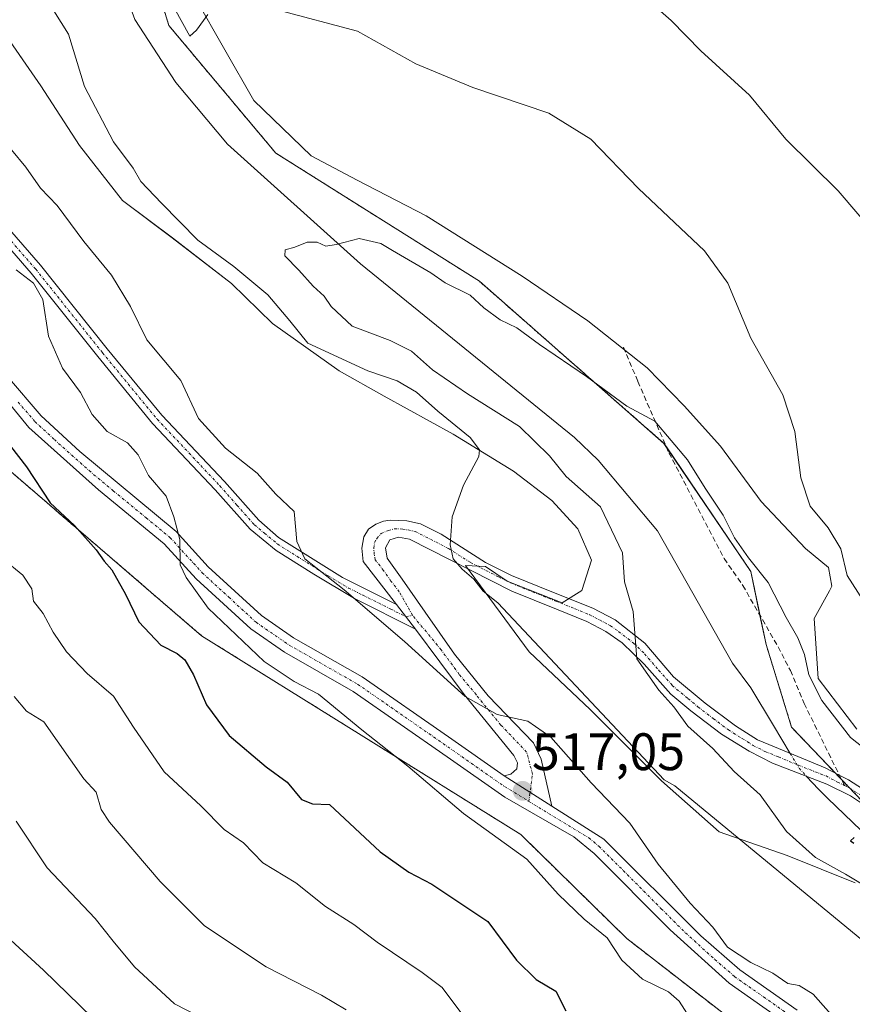
# Model space of a CAD drawing. Units: metres. Extents: x 624961 to 628428, y 4704107 to 4706483.
# Drawn here: x 626028 to 626186, y 4704521 to 4704709 of the extents above; entities that cross this region are included whole.
import ezdxf
from ezdxf.enums import TextEntityAlignment as Align

# ---------------------------------------------------------------- set-up
doc = ezdxf.new("R2010")
doc.units = ezdxf.units.M
doc.header["$MEASUREMENT"] = 0
for name, pattern in [('TRAZO_Y_PUNTO', [1, 0.5, -0.25, 0, -0.25]), ('TRAZOS', [0.75, 0.5, -0.25]), ('TRAZOSX2', [1.5, 1, -0.5])]:
    doc.linetypes.add(name, pattern=pattern)
for name, color, linetype, lineweight in [('Arbolado forestal', 92, 'TRAZOS', 0), ('Arbolado forestal CxS', 92, 'Continuous', 0), ('Camino', 19, 'Continuous', 0), ('Camino Cxs', 19, 'Continuous', 0), ('Camino eje', 39, 'TRAZO_Y_PUNTO', 13), ('Carátula', 7, 'Continuous', 5), ('Corriente natural lineal', 142, 'Continuous', 13), ('Corriente natural lineal oculto', 19, 'TRAZO_Y_PUNTO', 13), ('Cultivos herbáceos CxS', 92, 'Continuous', 0), ('Curva de nivel maestra', 36, 'Continuous', 30), ('Curva de nivel normal', 36, 'Continuous', 0), ('Espacio natural protegido', 2, 'Continuous', 13), ('Espacio natural protegido CxS', 2, 'Continuous', 0), ('Pista no pavimentada', 254, 'Continuous', 13), ('Pista no pavimentada Cxs', 254, 'Continuous', 0), ('Pista pavimentada eje', 135, 'TRAZO_Y_PUNTO', 0), ('Punto de cota en terreno', 7, 'Continuous', 0), ('Rótulo de punto de cota en terreno', 19, 'Continuous', 0), ('Senda', 19, 'TRAZOSX2', 0)]:
    doc.layers.add(name, color=color, linetype=linetype, lineweight=lineweight)
doc.styles.add('Arial', font='txt', dxfattribs={"height": 0.2})

# ---------------------------------------------------------------- blocks, each defined once
blk = doc.blocks.new('*U158')
at = {"layer": 'Espacio natural protegido CxS', "color": 2, "linetype": 'Continuous', "lineweight": 0}
for points in [[(626061.1, 4704712.95, 510.13), (626066.72, 4704702.97, 509.7), (626072.29, 4704693.33, 509.28), (626083.18, 4704682.79, 508.21), (626091.9, 4704678.17, 508.59), (626105.05, 4704671.42, 508.42), (626123.32, 4704659.95, 508.11), (626135.84, 4704651.42, 507.57), (626147.1, 4704642.48, 506.79), (626154.15, 4704635.25, 507.17), (626161.07, 4704627.63, 507.11), (626168.78, 4704617.1, 508.59), (626177.24, 4704608.12, 509.11), (626181.59, 4704604.51, 509.26), (626182.25, 4704600.97, 508.46), (626181.79, 4704600.12, 508), (626178.9, 4704594.82, 506.44), (626179.66, 4704583.4, 505.02), (626187, 4704573.76, 505.46)], [(626186.68, 4704544.57, 504.89), (626173.75, 4704549.74, 507.09), (626160.82, 4704554.26, 510.37), (626149.83, 4704563.96, 510.1), (626136.26, 4704577.53, 511.47), (626124.63, 4704588.52, 512.36), (626112.54, 4704604.89, 509.84), (626116.37, 4704604.7, 509.24), (626120.48, 4704601.91, 509.06), (626130.96, 4704597.79, 507.93), (626134.66, 4704600.16, 507.15), (626136.51, 4704605.93, 507), (626133.94, 4704611.91, 507.62), (626128.98, 4704617.26, 507.92), (626121.69, 4704622.84, 508.67), (626110.19, 4704629.87, 510.25), (626097.04, 4704637.12, 511.21), (626088.48, 4704641.91, 510.9), (626075.82, 4704650.95, 511.37), (626068.01, 4704658.55, 511.73), (626056.76, 4704667.23, 511.76), (626047.29, 4704674.3, 513.03), (626039.08, 4704684.81, 513.62), (626031.74, 4704696.11, 514.11), (626024.16, 4704707.02, 514.48)]]:
    blk.add_polyline3d(points, dxfattribs=at)
blk = doc.blocks.new('*U159')
at = {"layer": 'Espacio natural protegido CxS', "color": 2, "linetype": 'Continuous', "lineweight": 0}
for points in [[(626061.0991, 4704712.9525, 510.1289), (626066.7201, 4704702.9655, 509.6954), (626072.2899, 4704693.3305, 509.2827), (626083.1797, 4704682.7915, 508.2086), (626091.9005, 4704678.1656, 508.5938), (626105.0493, 4704671.4235, 508.4182), (626123.3191, 4704659.9507, 508.1064), (626135.8438, 4704651.4197, 507.5703), (626147.1017, 4704642.4835, 506.789), (626154.1495, 4704635.2487, 507.1654), (626161.0723, 4704627.6297, 507.1112), (626168.7811, 4704617.1047, 508.5937), (626177.2409, 4704608.1177, 509.1115), (626181.5909, 4704604.5147, 509.2583), (626182.2529, 4704600.9709, 508.4625), (626181.7869, 4704600.1169, 508.0021), (626178.9009, 4704594.8209, 506.4394), (626179.6597, 4704583.4009, 505.0166), (626186.9975, 4704573.7569, 505.4625)], [(626186.6751, 4704544.5681, 504.8938), (626173.7483, 4704549.7391, 507.0925), (626160.8223, 4704554.2631, 510.3687), (626149.8344, 4704563.9582, 510.0963), (626136.2619, 4704577.5312, 511.4665), (626124.6281, 4704588.5191, 512.3579), (626112.5365, 4704604.8939, 509.8427), (626116.3713, 4704604.6979, 509.2447), (626120.4813, 4704601.9139, 509.06), (626130.9623, 4704597.7939, 507.926), (626134.661, 4704600.1629, 507.1534), (626136.5103, 4704605.9309, 506.9969), (626133.9413, 4704611.9049, 507.6179), (626128.9755, 4704617.2619, 507.9222), (626121.6855, 4704622.8419, 508.6676), (626110.1877, 4704629.8679, 510.2492), (626097.0359, 4704637.1177, 511.2076), (626088.4811, 4704641.9127, 510.9005), (626075.8243, 4704650.9499, 511.368), (626068.0105, 4704658.5517, 511.731), (626056.7557, 4704667.2337, 511.7627), (626047.2929, 4704674.2978, 513.0306), (626039.0761, 4704684.8137, 513.6243), (626031.7443, 4704696.1078, 514.1071), (626024.1595, 4704707.0157, 514.4781)]]:
    blk.add_polyline3d(points, dxfattribs=at)
blk = doc.blocks.new('*U160')
at = {"layer": 'Espacio natural protegido', "color": 2, "linetype": 'Continuous', "lineweight": 13}
for points in [[(626061.1, 4704712.95, 510.13), (626066.72, 4704702.97, 509.7), (626072.29, 4704693.33, 509.28), (626083.18, 4704682.79, 508.21), (626091.9, 4704678.17, 508.59), (626105.05, 4704671.42, 508.42), (626123.32, 4704659.95, 508.11), (626135.84, 4704651.42, 507.57), (626147.1, 4704642.48, 506.79), (626154.15, 4704635.25, 507.17), (626161.07, 4704627.63, 507.11), (626168.78, 4704617.1, 508.59), (626177.24, 4704608.12, 509.11), (626181.59, 4704604.51, 509.26), (626182.25, 4704600.97, 508.46), (626181.79, 4704600.12, 508), (626178.9, 4704594.82, 506.44), (626179.66, 4704583.4, 505.02), (626187, 4704573.76, 505.46)], [(626186.68, 4704544.57, 504.89), (626173.75, 4704549.74, 507.09), (626160.82, 4704554.26, 510.37), (626149.83, 4704563.96, 510.1), (626136.26, 4704577.53, 511.47), (626124.63, 4704588.52, 512.36), (626112.54, 4704604.89, 509.84), (626116.37, 4704604.7, 509.24), (626120.48, 4704601.91, 509.06), (626130.96, 4704597.79, 507.93), (626134.66, 4704600.16, 507.15), (626136.51, 4704605.93, 507), (626133.94, 4704611.91, 507.62), (626128.98, 4704617.26, 507.92), (626121.69, 4704622.84, 508.67), (626110.19, 4704629.87, 510.25), (626097.04, 4704637.12, 511.21), (626088.48, 4704641.91, 510.9), (626075.82, 4704650.95, 511.37), (626068.01, 4704658.55, 511.73), (626056.76, 4704667.23, 511.76), (626047.29, 4704674.3, 513.03), (626039.08, 4704684.81, 513.62), (626031.74, 4704696.11, 514.11), (626024.16, 4704707.02, 514.48)]]:
    blk.add_polyline3d(points, dxfattribs=at)
blk = doc.blocks.new('*U163')
at = {"layer": 'Curva de nivel normal', "color": 36, "linetype": 'Continuous', "lineweight": 0}
blk.add_polyline3d([(626089.86, 4704520.38, 535), (626085.15, 4704523.18, 535), (626074.64, 4704528.6, 535), (626062.9, 4704536.4, 535), (626054.46, 4704544.84, 535), (626044.79, 4704556.09, 535), (626043.24, 4704558.53, 535), (626042.24, 4704561.8, 535), (626039.95, 4704564.34, 535), (626032.33, 4704575.19, 535), (626029, 4704577.2, 535), (626026.69, 4704579.98, 535)], dxfattribs=at)
blk = doc.blocks.new('*U180')
at = {"layer": 'Curva de nivel normal', "color": 36, "linetype": 'Continuous', "lineweight": 0}
blk.add_polyline3d([(626027.02, 4704661.13, 520), (626030.36, 4704658.6, 520), (626032.14, 4704655.5, 520), (626033.18, 4704648.55, 520), (626035.87, 4704642.43, 520), (626039.27, 4704637.8, 520), (626041.48, 4704633.63, 520), (626044.36, 4704630.39, 520), (626048.22, 4704628.21, 520), (626050.27, 4704625.96, 520), (626052.24, 4704622.02, 520), (626055.59, 4704618.12, 520), (626057.06, 4704614.16, 520), (626058.16, 4704609.83, 520), (626058.26, 4704605.02, 520), (626059.36, 4704602.6, 520), (626063.55, 4704596.79, 520), (626074.26, 4704586.64, 520), (626079.92, 4704582.83, 520), (626084.54, 4704580.44, 520), (626092.82, 4704573.64, 520), (626101.56, 4704566.72, 520), (626112.18, 4704557.75, 520), (626124.24, 4704549.05, 520), (626130.2, 4704542.4, 520), (626135.11, 4704537.64, 520), (626139.53, 4704534.08, 520), (626142.31, 4704529.83, 520), (626146.23, 4704526.23, 520), (626151.19, 4704523.83, 520), (626153.18, 4704522.06, 520), (626155.23, 4704518.86, 520)], dxfattribs=at)
blk = doc.blocks.new('*U184')
at = {"layer": 'Curva de nivel normal', "color": 36, "linetype": 'Continuous', "lineweight": 0}
blk.add_polyline3d([(626189.77, 4704543.2, 505), (626184.82, 4704546.18, 505), (626179.11, 4704549.41, 505), (626173.62, 4704554.33, 505), (626168.64, 4704561.3, 505), (626163.66, 4704565.71, 505), (626159.58, 4704570.12, 505), (626154.86, 4704574.37, 505), (626152.19, 4704578.02, 505), (626149.35, 4704581.2, 505), (626145.17, 4704587.15, 505), (626144.47, 4704596.16, 505), (626142.78, 4704601.83, 505), (626142.43, 4704607.31, 505), (626138.26, 4704616.09, 505), (626131.71, 4704621.84, 505), (626128.54, 4704625.77, 505), (626122.84, 4704631.33, 505), (626112.9, 4704637.56, 505), (626106.27, 4704642.09, 505), (626102.24, 4704645.7, 505), (626098.22, 4704647.7, 505), (626090.95, 4704650.44, 505), (626087, 4704654.14, 505), (626085.68, 4704656.16, 505), (626083.54, 4704658.03, 505), (626080.85, 4704661.09, 505), (626078.14, 4704663.8, 505), (626078.24, 4704664.92, 505), (626080.09, 4704665.42, 505), (626082.42, 4704666.41, 505), (626084.34, 4704666.37, 505), (626085.97, 4704665.65, 505), (626087.96, 4704665.93, 505), (626092.33, 4704667.1, 505), (626096.41, 4704666.17, 505), (626098.64, 4704664.79, 505), (626105.92, 4704660.57, 505), (626108.7, 4704658.68, 505), (626113.42, 4704656.33, 505), (626116.06, 4704653.88, 505), (626119.16, 4704651.64, 505), (626122.29, 4704650.1, 505), (626126.65, 4704646.92, 505), (626135.54, 4704640.86, 505), (626143.23, 4704635.18, 505), (626148.56, 4704632.38, 505), (626154.81, 4704624.98, 505), (626158.14, 4704619.64, 505), (626161.54, 4704614.46, 505), (626163.71, 4704610.2, 505), (626166.42, 4704606.34, 505), (626170.12, 4704601.66, 505), (626173.54, 4704595.02, 505), (626175.81, 4704591.13, 505), (626177.03, 4704587.99, 505), (626177.89, 4704584.11, 505), (626180.34, 4704579.23, 505), (626185.82, 4704572.17, 505), (626193.32, 4704566.22, 505)], dxfattribs=at)
blk = doc.blocks.new('*U188')
at = {"layer": 'Curva de nivel normal', "color": 36, "linetype": 'Continuous', "lineweight": 0}
for points in [[(626190.52, 4704531.61, 510), (626152.36, 4704563.02, 510), (626150.36, 4704564.17, 510), (626118.68, 4704597.84, 510), (626115.9, 4704600.06, 510), (626114.14, 4704602.34, 510), (626111.89, 4704604.22, 510), (626110.2, 4704606.16, 510), (626109.6, 4704608.83, 510), (626110.01, 4704614.16, 510), (626112.15, 4704620.17, 510), (626115.1, 4704625.63, 510), (626115.22, 4704626.88, 510), (626113.42, 4704629.24, 510), (626107.29, 4704634.25, 510), (626103.24, 4704637.9, 510), (626099.51, 4704640.04, 510), (626093.99, 4704641.94, 510), (626082.55, 4704647.19, 510), (626079.1, 4704651.44, 510), (626074.9, 4704656.36, 510), (626068.49, 4704661.79, 510), (626061.62, 4704666.79, 510), (626054.67, 4704673.84, 510), (626050.78, 4704677.91, 510), (626049.31, 4704680.48, 510), (626045.54, 4704685.48, 510), (626040.04, 4704696, 510), (626037.03, 4704705.96, 510), (626034.24, 4704710.38, 510)], [(626057.12, 4704710.96, 510), (626060.12, 4704705.58, 510), (626061.36, 4704706.69, 510), (626063.54, 4704709.7, 510)], [(626076.7, 4704710.56, 510), (626092, 4704706.54, 510), (626103.08, 4704700.29, 510), (626113.94, 4704695.81, 510), (626128.42, 4704690.96, 510), (626136.42, 4704685.97, 510), (626145.43, 4704676.6, 510), (626158.05, 4704664.76, 510), (626162.49, 4704658.58, 510), (626166.81, 4704648.15, 510), (626172.95, 4704637.37, 510), (626175.22, 4704630.38, 510), (626176.33, 4704621.56, 510), (626178.13, 4704616.18, 510), (626181.54, 4704612.09, 510), (626183.94, 4704608.11, 510), (626185.15, 4704602.99, 510), (626189.65, 4704595.98, 510)]]:
    blk.add_polyline3d(points, dxfattribs=at)
blk = doc.blocks.new('*U189')
at = {"layer": 'Curva de nivel normal', "color": 36, "linetype": 'Continuous', "lineweight": 0}
for points in [[(626182.98, 4704518.5, 515), (626178.72, 4704523.4, 515), (626176.03, 4704525.01, 515), (626173.88, 4704525.41, 515), (626171.05, 4704527.36, 515), (626166.86, 4704529.4, 515), (626162.41, 4704532.35, 515), (626159.62, 4704536.16, 515), (626155.3, 4704540.68, 515), (626149.2, 4704548.13, 515), (626143.84, 4704555.94, 515), (626136.46, 4704563.55, 515), (626128.77, 4704572.27, 515), (626124.43, 4704575.31, 515), (626118.54, 4704576.58, 515), (626112.45, 4704579.97, 515), (626100.94, 4704590.43, 515), (626089.45, 4704600.27, 515), (626082, 4704606.16, 515), (626080.44, 4704609.45, 515), (626079.96, 4704615.2, 515), (626076.48, 4704618.5, 515), (626072.93, 4704622.44, 515), (626066.86, 4704627.22, 515), (626061.74, 4704632.85, 515), (626058.39, 4704640.08, 515), (626051.92, 4704647.82, 515), (626048.77, 4704654.15, 515), (626045.2, 4704660.15, 515), (626039.93, 4704666.54, 515), (626034.84, 4704673.38, 515), (626031.66, 4704676.7, 515), (626028.9, 4704680.68, 515), (626026.16, 4704683.96, 515)], [(626146.12, 4704713.5, 515), (626151.66, 4704708.54, 515), (626157.3, 4704702.81, 515), (626166.61, 4704694.35, 515), (626173.52, 4704686, 515), (626183.43, 4704676.16, 515), (626191.34, 4704666.95, 515)]]:
    blk.add_polyline3d(points, dxfattribs=at)
blk = doc.blocks.new('*U191')
at = {"layer": 'Curva de nivel normal', "color": 36, "linetype": 'Continuous', "lineweight": 0}
blk.add_polyline3d([(626066.67, 4704516.66, 540), (626057.19, 4704521.54, 540), (626049.53, 4704528.56, 540), (626045.48, 4704533.47, 540), (626042.1, 4704537.8, 540), (626032.94, 4704547.44, 540), (626027.04, 4704556.29, 540)], dxfattribs=at)
blk = doc.blocks.new('*U193')
at = {"layer": 'Curva de nivel normal', "color": 36, "linetype": 'Continuous', "lineweight": 0}
blk.add_polyline3d([(626113.34, 4704517.61, 530), (626108.12, 4704524.66, 530), (626104.3, 4704527.5, 530), (626095.73, 4704533.28, 530), (626091.29, 4704536.63, 530), (626085.88, 4704540.09, 530), (626080.25, 4704544.56, 530), (626073.96, 4704548.36, 530), (626070.28, 4704552.15, 530), (626066.64, 4704554.72, 530), (626062.16, 4704559.22, 530), (626055.21, 4704565.69, 530), (626049.34, 4704574.15, 530), (626045.58, 4704580.06, 530), (626040.53, 4704584.35, 530), (626036.65, 4704588.48, 530), (626034.09, 4704592.23, 530), (626032.18, 4704595.8, 530), (626030.36, 4704598.12, 530), (626030.02, 4704600.5, 530), (626028.3, 4704603.1, 530), (626024.44, 4704606.21, 530)], dxfattribs=at)
blk = doc.blocks.new('*U208')
at = {"layer": 'Curva de nivel normal', "color": 36, "linetype": 'Continuous', "lineweight": 0}
blk.add_polyline3d([(626025.26, 4704534.37, 545), (626032.25, 4704527.95, 545), (626041.53, 4704518.92, 545)], dxfattribs=at)
blk = doc.blocks.new('*U219')
at = {"layer": 'Curva de nivel maestra', "color": 36, "linetype": 'Continuous', "lineweight": 30}
blk.add_polyline3d([(626025.98, 4704627.58, 525), (626029.04, 4704623.68, 525), (626033.54, 4704616.83, 525), (626038.12, 4704612.52, 525), (626042.27, 4704607.9, 525), (626043.8, 4704605.71, 525), (626045.25, 4704604.09, 525), (626047.85, 4704599.47, 525), (626050.36, 4704594.21, 525), (626054.6, 4704589.75, 525), (626057.67, 4704588.16, 525), (626059.16, 4704586.98, 525), (626060.81, 4704584.12, 525), (626063.29, 4704578.39, 525), (626067.59, 4704572.57, 525), (626074.59, 4704566.65, 525), (626078.6, 4704563.68, 525), (626081.34, 4704560.39, 525), (626083.4, 4704559.56, 525), (626086.64, 4704559.47, 525), (626096.33, 4704550.46, 525), (626101.76, 4704546.58, 525), (626106.11, 4704544.28, 525), (626116.77, 4704537.18, 525), (626122.23, 4704529.88, 525), (626126.01, 4704526.18, 525), (626129.7, 4704523.98, 525), (626131.61, 4704520.25, 525)], dxfattribs=at)
blk = doc.blocks.new('5PATER')
at = {"layer": 'Carátula', "linetype": 'Continuous', "lineweight": 5}
h = blk.add_hatch(color=250, dxfattribs=at)
edge = h.paths.add_edge_path()
edge.add_ellipse((0, 0.01), major_axis=(-1.33, -1.34), ratio=0.999422, start_angle=0, end_angle=360)

msp = doc.modelspace()

# ---------------------------------------------------------------- linework, layer by layer
at = {"layer": 'Arbolado forestal', "color": 92, "linetype": 'TRAZOS', "lineweight": 0}
for points in [[(626189.31, 4704558.75, 501.2), (626185.67, 4704562.57, 501.4), (626184.08, 4704564.23, 501.58), (626182.93, 4704565.42, 501.64), (626174.6, 4704574.15, 501.34), (626169.74, 4704589.9, 502.21), (626168.58, 4704595.43, 502.72), (626166.83, 4704603.79, 503.08), (626150.77, 4704627.45, 504.11), (626150.31, 4704628.13, 504.17), (626115.19, 4704658.96, 507.05), (626076.43, 4704683.35, 507.34), (626056.1, 4704707.59, 508.64), (626049.16, 4704730.27, 507.62), (626040.09, 4704761.15, 509.34), (626035.63, 4704785.8, 512.21), (626024.37, 4704803.28, 510.43), (626016.7, 4704804.99, 508.87), (625998.59, 4704817.22, 509.98), (625988.55, 4704836.64, 509.93), (625962.84, 4704872.17, 510.3), (625939.06, 4704894.72, 512.12)], [(625856.85, 4704818.86, 546.68), (625877.37, 4704788.66, 543.47), (625894.62, 4704760.53, 543.19), (625930.74, 4704715.75, 536.18), (625965.12, 4704688.71, 531.04), (625988.62, 4704664.56, 530.75), (626013.58, 4704633.46, 528.37), (626062.33, 4704591.55, 521.88), (626123.04, 4704553.76, 518.32), (626143.25, 4704533.96, 518.87), (626186.05, 4704500.79, 518.56), (626218.43, 4704477.5, 517.72), (626257.09, 4704456.92, 516.44), (626290.63, 4704437.47, 517.19), (626328.59, 4704419.41, 514.17), (626362.82, 4704398.08, 514.32), (626387.56, 4704375.23, 516.03), (626411.73, 4704349.82, 513.69), (626432.93, 4704316.72, 515.23), (626448.68, 4704273.31, 513.27), (626466.12, 4704214.08, 512.79), (626484.66, 4704161.22, 510.97), (626500.31, 4704134.36, 509.39)], [(625856.85, 4704818.86, 546.68), (625877.37, 4704788.66, 543.47), (625894.62, 4704760.53, 543.19), (625930.74, 4704715.75, 536.18), (625965.12, 4704688.71, 531.04), (625988.62, 4704664.56, 530.75), (626013.58, 4704633.46, 528.37), (626062.33, 4704591.55, 521.88), (626123.04, 4704553.76, 518.32), (626143.25, 4704533.96, 518.87), (626186.05, 4704500.79, 518.56), (626218.43, 4704477.5, 517.72), (626257.09, 4704456.92, 516.44), (626290.63, 4704437.47, 517.19), (626328.59, 4704419.41, 514.17), (626362.82, 4704398.08, 514.32), (626387.56, 4704375.23, 516.03), (626411.73, 4704349.82, 513.69), (626432.93, 4704316.72, 515.23), (626448.68, 4704273.31, 513.27), (626466.12, 4704214.08, 512.79), (626484.66, 4704161.22, 510.97), (626500.31, 4704134.36, 509.39)]]:
    msp.add_polyline3d(points, dxfattribs=at)
at = {"layer": 'Arbolado forestal CxS', "color": 92, "linetype": 'Continuous', "lineweight": 0}
for points in [[(625775.06, 4704910.46, 546.54), (625799.1, 4704890.13, 545.34), (625834.39, 4704852.95, 546), (625854.9, 4704821.73, 547.03), (625856.85, 4704818.86, 546.68), (625856.85, 4704818.86, 546.68), (625877.37, 4704788.66, 543.47), (625894.62, 4704760.53, 543.19), (625930.74, 4704715.75, 536.18), (625965.12, 4704688.71, 531.04), (625988.63, 4704664.56, 530.75), (626013.58, 4704633.46, 528.37), (626062.33, 4704591.55, 521.88), (626123.04, 4704553.76, 518.32), (626143.25, 4704533.96, 518.87), (626186.05, 4704500.79, 518.56)], [(626024.37, 4704803.28, 510.43), (626035.63, 4704785.8, 512.21), (626040.09, 4704761.15, 509.34), (626049.16, 4704730.27, 507.62), (626056.1, 4704707.59, 508.64), (626076.43, 4704683.35, 507.34), (626115.19, 4704658.96, 507.05), (626150.31, 4704628.13, 504.17), (626166.83, 4704603.79, 503.08), (626169.74, 4704589.9, 502.21), (626174.6, 4704574.15, 501.34), (626193.54, 4704554.32, 500.45)], [(626186.05, 4704500.79, 518.56), (626143.25, 4704533.96, 518.87), (626123.04, 4704553.76, 518.32), (626062.33, 4704591.55, 521.88), (626013.58, 4704633.46, 528.37)]]:
    msp.add_polyline3d(points, dxfattribs=at)
at = {"layer": 'Camino', "color": 19, "linetype": 'Continuous', "lineweight": 0}
for points in [[(626099.41, 4704597.51, 513.71), (626093.05, 4704605.7, 513.24), (626092.84, 4704608.18, 512.42), (626093.18, 4704610.33, 512.12), (626094.09, 4704611.8, 511.91), (626095.46, 4704612.76, 511.71), (626096.95, 4704613.32, 511.5), (626098.23, 4704613.52, 511.32), (626101.35, 4704613.4, 510.94), (626104, 4704612.82, 510.64), (626107.92, 4704610.84, 510.11), (626116.33, 4704605.49, 509.22), (626121.32, 4704603.03, 508.86), (626129.26, 4704599.78, 507.9), (626136.8, 4704596.79, 506.76), (626141, 4704594.55, 505.79), (626146.68, 4704590.11, 504.49), (626152.11, 4704583.76, 503.72), (626158.13, 4704578.76, 502.99), (626163.9, 4704574.42, 502.13), (626168.1, 4704571.75, 501.62), (626173.2, 4704569.65, 501.08), (626180.97, 4704566.46, 501.36), (626183.66, 4704565.04, 501.69), (626185.39, 4704564.13, 501.65), (626197.28, 4704556.55, 501.48)], [(626196.44, 4704554, 500.84), (626185.8, 4704561.09, 501.3), (626181.31, 4704563.3, 501.32), (626170.95, 4704567.34, 501.35), (626166.51, 4704569.6, 501.74), (626161.24, 4704572.85, 502.6), (626155.41, 4704577.27, 504.15), (626151.62, 4704580.47, 505.01), (626146.54, 4704586.17, 505.14), (626142.34, 4704590.19, 505.89), (626139.25, 4704592.35, 506.64), (626135.6, 4704594.26, 507.26), (626129.88, 4704596.6, 508.65), (626121.33, 4704600.01, 509.1), (626101.89, 4704609.94, 511.25), (626099.82, 4704610.28, 511.49), (626098.16, 4704609.76, 511.74), (626097.3, 4704608.25, 512.02), (626097.66, 4704606.31, 512.3), (626100.48, 4704602.31, 513.1), (626104.88, 4704596.04, 513.82), (626110.44, 4704588.05, 514.12), (626116.83, 4704580.14, 514.64), (626125.5, 4704571.2, 515.69), (626126.92, 4704568.07, 516.13), (626128.94, 4704559.15, 516.9)], [(626099.41, 4704597.51, 513.71), (626103.05, 4704592.82, 514.07)], [(626119.91, 4704564.88, 517), (626121.14, 4704565.21, 516.82), (626122.29, 4704566.24, 516.57), (626122.41, 4704567.4, 516.36), (626121.77, 4704568.79, 516.12), (626112.28, 4704580.35, 515.24), (626103.05, 4704592.82, 514.07)], [(626119.91, 4704564.88, 517), (626128.94, 4704559.15, 516.9)]]:
    msp.add_polyline3d(points, dxfattribs=at)
at = {"layer": 'Camino Cxs', "color": 19, "linetype": 'Continuous', "lineweight": 0}
msp.add_polyline3d([(626196.44, 4704554, 500.84), (626185.8, 4704561.09, 501.3), (626181.31, 4704563.3, 501.32), (626170.95, 4704567.34, 501.35), (626166.51, 4704569.6, 501.74), (626161.24, 4704572.85, 502.6), (626155.41, 4704577.27, 504.15), (626151.62, 4704580.47, 505.01), (626146.54, 4704586.17, 505.14), (626142.34, 4704590.19, 505.89), (626139.25, 4704592.35, 506.64), (626135.6, 4704594.26, 507.26), (626129.88, 4704596.6, 508.65), (626121.33, 4704600.01, 509.1), (626101.89, 4704609.94, 511.25), (626099.82, 4704610.28, 511.49), (626098.16, 4704609.76, 511.74), (626097.3, 4704608.25, 512.02), (626097.66, 4704606.31, 512.3), (626100.48, 4704602.31, 513.1), (626104.88, 4704596.04, 513.82), (626110.44, 4704588.05, 514.12), (626116.83, 4704580.14, 514.64), (626125.5, 4704571.2, 515.69), (626126.92, 4704568.07, 516.13), (626128.94, 4704559.15, 516.9), (626128.94, 4704559.15, 516.9), (626119.91, 4704564.88, 517), (626121.14, 4704565.21, 516.82), (626122.29, 4704566.24, 516.57), (626122.41, 4704567.4, 516.36), (626121.77, 4704568.79, 516.12), (626112.28, 4704580.35, 515.24), (626103.05, 4704592.82, 514.07), (626099.41, 4704597.51, 513.71), (626093.05, 4704605.7, 513.24), (626092.84, 4704608.18, 512.42), (626093.18, 4704610.33, 512.12), (626094.09, 4704611.8, 511.91), (626095.46, 4704612.76, 511.71), (626096.95, 4704613.32, 511.5), (626098.23, 4704613.52, 511.32), (626101.35, 4704613.4, 510.94), (626104, 4704612.82, 510.64), (626107.92, 4704610.84, 510.11), (626116.33, 4704605.49, 509.22), (626121.32, 4704603.03, 508.86), (626129.26, 4704599.78, 507.9), (626136.8, 4704596.79, 506.76), (626141, 4704594.55, 505.79), (626146.68, 4704590.11, 504.49), (626152.11, 4704583.76, 503.72), (626158.13, 4704578.76, 502.99), (626163.9, 4704574.42, 502.13), (626168.1, 4704571.75, 501.62), (626173.2, 4704569.65, 501.08), (626180.97, 4704566.46, 501.36), (626183.66, 4704565.04, 501.69), (626185.39, 4704564.13, 501.65), (626197.28, 4704556.55, 501.48)], dxfattribs=at)
at = {"layer": 'Camino eje', "color": 39, "linetype": 'TRAZO_Y_PUNTO', "lineweight": 13}
for points in [[(626102.45, 4704595.46, 513.75), (626099.95, 4704599.91, 513.36), (626098.36, 4704601.96, 513.09), (626096.95, 4704603.96, 512.65), (626095.36, 4704606.01, 512.63), (626095.18, 4704606.98, 512.47), (626095.07, 4704608.22, 512.23), (626095.24, 4704609.29, 512.08), (626095.7, 4704610.03, 511.97), (626096.47, 4704611.02, 511.81), (626097.88, 4704611.59, 511.58), (626099.03, 4704611.9, 511.4), (626100.59, 4704611.84, 511.22), (626101.62, 4704611.67, 511.1), (626102.95, 4704611.38, 510.91), (626104.91, 4704610.39, 510.61), (626109.29, 4704608.15, 510.01), (626113.5, 4704605.47, 509.65), (626118.83, 4704602.75, 509.16), (626121.33, 4704601.52, 508.98), (626125.3, 4704599.9, 508.47), (626129.57, 4704598.19, 507.94), (626133.34, 4704596.7, 507.8), (626136.2, 4704595.53, 506.92), (626138.03, 4704594.57, 506.44), (626140.13, 4704593.45, 506), (626141.67, 4704592.37, 505.81), (626144.51, 4704590.15, 505.18), (626146.61, 4704588.14, 504.63), (626149.33, 4704584.97, 504.52), (626151.87, 4704582.12, 504.28), (626154.88, 4704579.62, 503.85), (626156.77, 4704578.02, 503.19), (626159.69, 4704575.81, 502.99), (626162.57, 4704573.64, 502.11), (626165.21, 4704572.01, 502.14), (626167.31, 4704570.68, 501.69), (626169.53, 4704569.55, 501.33), (626172.08, 4704568.5, 501.05), (626175.96, 4704566.9, 500.89), (626181.14, 4704564.88, 501.34), (626183.35, 4704563.72, 501.45), (626184.64, 4704563.08, 501.42)], [(626124.6, 4704560.04, 517.08), (626125.29, 4704565.23, 516.63), (626124.17, 4704569.44, 516.01), (626119.29, 4704574.57, 515.33), (626114.55, 4704580.35, 514.92), (626111.36, 4704584.2, 514.29), (626107.9, 4704588.88, 514.02), (626102.45, 4704595.46, 513.75)], [(626184.64, 4704563.08, 501.42), (626185.6, 4704562.61, 501.41), (626191.54, 4704558.82, 501.28)]]:
    msp.add_polyline3d(points, dxfattribs=at)
at = {"layer": 'Corriente natural lineal', "color": 142, "linetype": 'Continuous', "lineweight": 13}
for points in [[(626024.02, 4704777.35, 507.55), (626034.09, 4704762.55, 507.49), (626036.82, 4704757.7, 507.57), (626041.25, 4704747.16, 507.19), (626042.49, 4704741.71, 506.75), (626042.95, 4704736.04, 506.12), (626045.13, 4704722.45, 506.11), (626046.53, 4704717.37, 505.36), (626049.63, 4704708.72, 506.26), (626057.42, 4704696.74, 506.65), (626067.24, 4704685.04, 506.33), (626092.54, 4704662.28, 504.64), (626133.29, 4704629.25, 503.22), (626137.77, 4704624.93, 503.18), (626149.1, 4704611.53, 502.52), (626163.32, 4704586.36, 502.86), (626166.84, 4704581.64, 502.17), (626171.16, 4704574.47, 501.21), (626174.34, 4704569.18, 501.06)], [(626177.46, 4704564.8, 500.76), (626179.7, 4704562.35, 501.11), (626181.43, 4704560.69, 501.2), (626192.59, 4704549.92, 500.43), (626197.55, 4704546.6, 500.39), (626221.88, 4704534.55, 500.73), (626251.84, 4704522.07, 500.16), (626270.02, 4704517.54, 498.29)]]:
    msp.add_polyline3d(points, dxfattribs=at)
at = {"layer": 'Corriente natural lineal oculto', "color": 19, "linetype": 'TRAZO_Y_PUNTO', "lineweight": 13}
msp.add_polyline3d([(626174.34, 4704569.18, 501.06), (626176.04, 4704566.35, 500.83), (626177.46, 4704564.8, 500.76)], dxfattribs=at)
at = {"layer": 'Cultivos herbáceos CxS', "color": 92, "linetype": 'Continuous', "lineweight": 0}
for points in [[(626193.54, 4704554.32, 500.45), (626174.6, 4704574.15, 501.34), (626169.74, 4704589.9, 502.21), (626166.83, 4704603.79, 503.08), (626150.31, 4704628.13, 504.17), (626115.19, 4704658.96, 507.05), (626076.43, 4704683.35, 507.34), (626056.1, 4704707.59, 508.64), (626049.16, 4704730.27, 507.62), (626040.09, 4704761.15, 509.34), (626035.63, 4704785.8, 512.21), (626024.37, 4704803.28, 510.43), (626016.7, 4704804.99, 508.87), (625998.59, 4704817.22, 509.98), (625988.55, 4704836.64, 509.93), (625962.84, 4704872.17, 510.3), (625939.06, 4704894.72, 512.12), (625933.52, 4704899.98, 514.27), (625906.26, 4704922.13, 515.56), (625883.89, 4704927.26, 515.27), (625863.34, 4704935.61, 514.82)], [(626189.31, 4704558.75, 501.2), (626185.67, 4704562.57, 501.4), (626184.08, 4704564.23, 501.58), (626182.93, 4704565.42, 501.64), (626174.6, 4704574.15, 501.34), (626169.74, 4704589.9, 502.21), (626168.58, 4704595.43, 502.72), (626166.83, 4704603.79, 503.08), (626150.77, 4704627.45, 504.11), (626150.31, 4704628.13, 504.17), (626115.19, 4704658.96, 507.05), (626076.43, 4704683.35, 507.34), (626056.1, 4704707.59, 508.64), (626049.16, 4704730.27, 507.62), (626040.09, 4704761.15, 509.34), (626035.63, 4704785.8, 512.21), (626024.37, 4704803.28, 510.43), (626016.7, 4704804.99, 508.87), (625998.59, 4704817.22, 509.98), (625988.55, 4704836.64, 509.93), (625962.84, 4704872.17, 510.3), (625939.06, 4704894.72, 512.12)]]:
    msp.add_polyline3d(points, dxfattribs=at)
at = {"layer": 'Curva de nivel maestra', "color": 36, "linetype": 'Continuous', "lineweight": 30}
msp.add_polyline3d([(626186.49, 4704553.17, 500), (626185.78, 4704552.53, 500), (626186.43, 4704552.11, 500)], dxfattribs=at)
at = {"layer": 'Pista no pavimentada', "color": 254, "linetype": 'Continuous', "lineweight": 13}
for points in [[(626019.42, 4704676.06, 518.39), (626031.67, 4704662.01, 518.06), (626044.38, 4704646.11, 516.79), (626054.77, 4704633.49, 515.8), (626066.66, 4704620.86, 515.41), (626073.19, 4704613.51, 515.34), (626076.99, 4704610.26, 515.18), (626089.16, 4704602.6, 514.79), (626099.41, 4704597.51, 513.71)], [(626103.05, 4704592.82, 514.07), (626091.43, 4704598.64, 514.72), (626083.68, 4704603.24, 515.28), (626076.5, 4704607.76, 515.39), (626071.56, 4704611.81, 515.75), (626064.93, 4704619.28, 515.88), (626053.01, 4704631.94, 516.37), (626042.56, 4704644.63, 517.24), (626029.87, 4704660.5, 519.14), (626017.57, 4704674.62, 519.01)], [(626173.8, 4704517.71, 515.92), (626162.71, 4704525.47, 516.23), (626151.48, 4704535.62, 516.42), (626137.02, 4704550.15, 516.78), (626133.15, 4704553.32, 516.91), (626120.02, 4704560.85, 517.32), (626109.06, 4704568.54, 517.71), (626091.14, 4704580.97, 518.42), (626078.12, 4704588.4, 518.71), (626071.68, 4704592.84, 518.98), (626061.29, 4704602.38, 519.7), (626055.23, 4704609.02, 520.31), (626042.74, 4704619.28, 521.55), (626029.47, 4704631.13, 523.07), (626019.8, 4704642.85, 524)], [(626025.37, 4704640.87, 523.4), (626031.81, 4704633.38, 522.68), (626039.14, 4704626.61, 521.8), (626057.47, 4704611.37, 519.96), (626063.59, 4704604.67, 519.51), (626073.7, 4704595.38, 518.69), (626079.84, 4704591.15, 518.48), (626092.87, 4704583.71, 518.01), (626109.3, 4704572.31, 517.53), (626119.91, 4704564.88, 517)], [(626099.41, 4704597.51, 513.71), (626103.05, 4704592.82, 514.07)], [(626119.91, 4704564.88, 517), (626128.94, 4704559.15, 516.9)], [(626128.94, 4704559.15, 516.9), (626138.88, 4704552.85, 516.54), (626157.31, 4704534.48, 515.7), (626164.74, 4704528.01, 515.63), (626175.65, 4704520.37, 515.6)]]:
    msp.add_polyline3d(points, dxfattribs=at)
at = {"layer": 'Pista no pavimentada Cxs', "color": 254, "linetype": 'Continuous', "lineweight": 0}
for points in [[(626019.42, 4704676.06, 518.39), (626031.67, 4704662.01, 518.06), (626044.38, 4704646.11, 516.79), (626054.77, 4704633.49, 515.8), (626066.66, 4704620.86, 515.41), (626073.19, 4704613.51, 515.34), (626076.99, 4704610.26, 515.18), (626089.16, 4704602.6, 514.79), (626099.41, 4704597.51, 513.71), (626099.41, 4704597.51, 513.71), (626103.05, 4704592.82, 514.07), (626091.43, 4704598.64, 514.72), (626083.68, 4704603.24, 515.28), (626076.5, 4704607.76, 515.39), (626071.56, 4704611.81, 515.75), (626064.93, 4704619.28, 515.88), (626053.01, 4704631.94, 516.37), (626042.56, 4704644.63, 517.24), (626029.87, 4704660.5, 519.14), (626017.57, 4704674.62, 519.01)], [(626173.8, 4704517.71, 515.92), (626162.71, 4704525.47, 516.23), (626151.48, 4704535.62, 516.42), (626137.02, 4704550.15, 516.78), (626133.15, 4704553.32, 516.91), (626120.02, 4704560.85, 517.32), (626109.06, 4704568.54, 517.71), (626091.14, 4704580.97, 518.42), (626078.12, 4704588.4, 518.71), (626071.68, 4704592.84, 518.98), (626061.29, 4704602.38, 519.7), (626055.23, 4704609.02, 520.31), (626042.74, 4704619.28, 521.55), (626029.47, 4704631.13, 523.07), (626019.8, 4704642.85, 524)], [(626025.37, 4704640.87, 523.4), (626031.81, 4704633.38, 522.68), (626039.14, 4704626.61, 521.8), (626057.47, 4704611.37, 519.96), (626063.59, 4704604.67, 519.51), (626073.7, 4704595.38, 518.69), (626079.84, 4704591.15, 518.48), (626092.87, 4704583.71, 518.01), (626109.3, 4704572.31, 517.53), (626119.91, 4704564.88, 517), (626128.94, 4704559.15, 516.9), (626138.88, 4704552.85, 516.54), (626157.31, 4704534.48, 515.7), (626164.74, 4704528.01, 515.63), (626175.65, 4704520.37, 515.6)]]:
    msp.add_polyline3d(points, dxfattribs=at)
at = {"layer": 'Pista pavimentada eje', "color": 135, "linetype": 'TRAZO_Y_PUNTO', "lineweight": 0}
for points in [[(626024.65, 4704668.28, 518.77), (626030.77, 4704661.26, 518.5), (626043.47, 4704645.37, 517), (626053.89, 4704632.72, 516.03), (626065.8, 4704620.07, 515.59), (626069.06, 4704616.4, 515.8), (626072.38, 4704612.66, 515.5), (626074.28, 4704611.04, 515.57), (626076.75, 4704609.01, 515.14), (626086.42, 4704602.92, 514.92), (626090.3, 4704600.62, 514.88), (626093.06, 4704599.25, 514.37), (626095.96, 4704597.79, 514.09), (626098.33, 4704596.62, 513.96), (626101.23, 4704595.17, 513.79), (626102.45, 4704595.46, 513.75)], [(626027.42, 4704636, 523.1), (626030.64, 4704632.26, 522.81), (626034.31, 4704628.87, 522.35), (626040.94, 4704622.95, 521.76), (626045.52, 4704619.13, 521.38), (626051.77, 4704614, 520.71), (626056.35, 4704610.2, 520.15), (626062.44, 4704603.53, 519.57), (626067.5, 4704598.88, 519.17), (626072.69, 4704594.11, 518.79), (626078.98, 4704589.78, 518.58), (626092.01, 4704582.34, 518.19), (626109.18, 4704570.43, 517.62), (626111.83, 4704568.57, 517.46), (626117.31, 4704564.72, 517.25), (626119.97, 4704562.87, 517.22), (626124.6, 4704560.04, 517.08)], [(626124.6, 4704560.04, 517.08), (626136.02, 4704553.09, 516.75), (626137.95, 4704551.5, 516.66), (626142.56, 4704546.91, 516.58), (626149.79, 4704539.64, 516.22), (626154.4, 4704535.05, 516.12), (626160.01, 4704529.98, 515.74), (626163.73, 4704526.74, 515.91), (626169.27, 4704522.86, 515.83), (626174.73, 4704519.04, 515.65)]]:
    msp.add_polyline3d(points, dxfattribs=at)
at = {"layer": 'Senda', "color": 19, "linetype": 'TRAZOSX2', "lineweight": 0}
msp.add_polyline3d([(626142.62, 4704646.43, 507.02), (626145.34, 4704639.9, 506.01), (626151.26, 4704626.32, 504), (626161.76, 4704606.21, 502.61), (626165.3, 4704601.13, 502.42), (626172.01, 4704589.46, 502.36), (626174.36, 4704584.95, 502.64), (626176.98, 4704578.68, 502.12), (626184.64, 4704563.08, 501.42)], dxfattribs=at)

# ---------------------------------------------------------------- block references
at = {"layer": 'Curva de nivel maestra', "color": 36, "linetype": 'Continuous', "lineweight": 30}
msp.add_blockref('*U219', (0, 0), dxfattribs=at)
at = {"layer": 'Curva de nivel normal', "color": 36, "linetype": 'Continuous', "lineweight": 0}
for name in ['*U184', '*U188', '*U193', '*U180', '*U189', '*U208', '*U191', '*U163']:
    msp.add_blockref(name, (0, 0), dxfattribs=at)
at = {"layer": 'Espacio natural protegido', "color": 2, "linetype": 'Continuous', "lineweight": 13}
msp.add_blockref('*U160', (0, 0), dxfattribs=at)
at = {"layer": 'Espacio natural protegido CxS', "color": 2, "linetype": 'Continuous', "lineweight": 0}
for name in ['*U158', '*U159']:
    msp.add_blockref(name, (0, 0), dxfattribs=at)
at = {"layer": 'Punto de cota en terreno', "linetype": 'Continuous', "lineweight": 0}
msp.add_blockref('5PATER', (626123.41, 4704562.05, 517.05), dxfattribs=at)

# ---------------------------------------------------------------- texts
at = {"layer": 'Rótulo de punto de cota en terreno', "color": 19, "linetype": 'Continuous', "lineweight": 0, "style": 'Arial'}
msp.add_text('517,05', height=7, dxfattribs=at).set_placement((626125.17, 4704563.81), align=Align.BOTTOM_LEFT)

doc.saveas('drawing.dxf')
